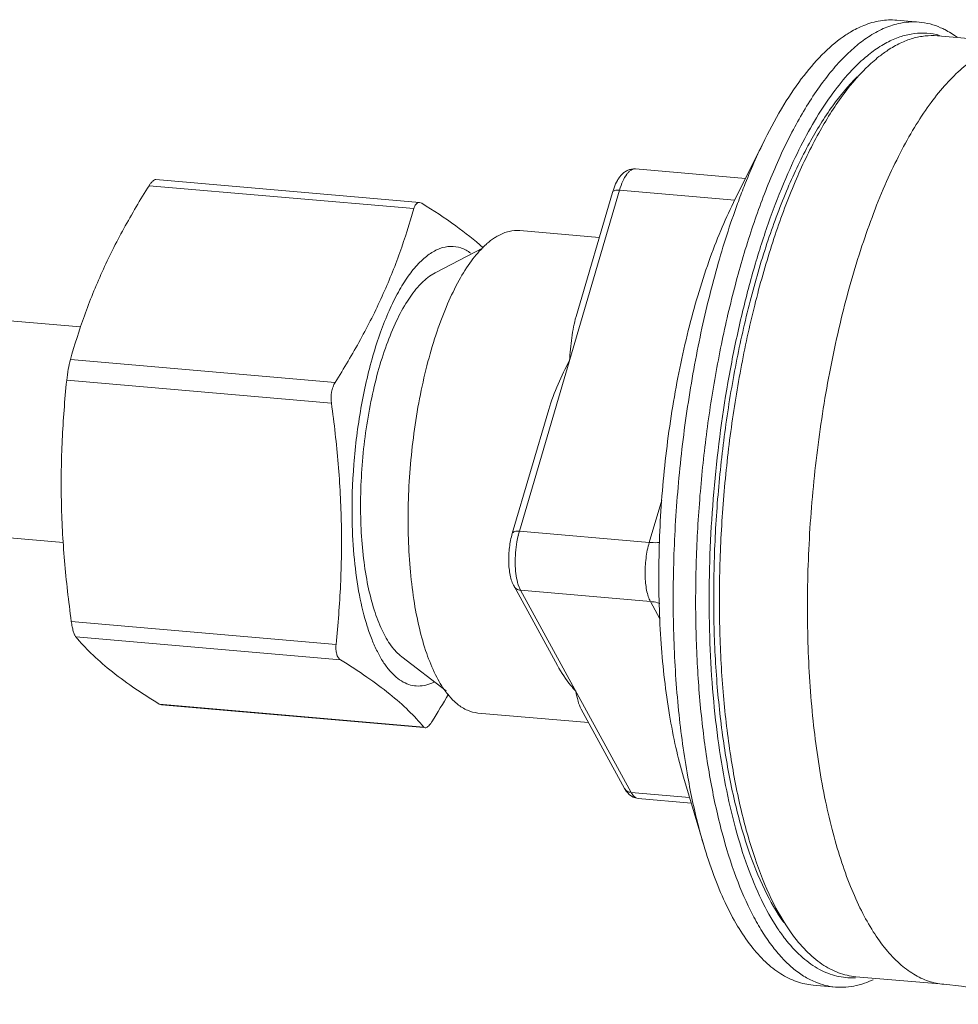
# Model space of a CAD drawing. Extents: x 40 to 60.8, y 2.8 to 21.2.
# Drawn here: x 53.5 to 54.3, y 13.4 to 14.2 of the extents above; entities that cross this region are included whole.
import ezdxf

# ---------------------------------------------------------------- set-up
doc = ezdxf.new("R2010")
doc.units = 0
doc.header["$LTSCALE"] = 1.87
doc.header["$MEASUREMENT"] = 0
doc.layers.get('0').update_dxf_attribs({"linetype": 'CONTINUOUS'})

msp = doc.modelspace()

# ---------------------------------------------------------------- linework, layer by layer
at = {"color": 7, "linetype": 'ByBlock', "lineweight": 0}
for p, q in [((54.2223, 14.21703), (54.20445, 14.21858)), ((54.3067, 14.20005), (54.23676, 14.20611)), ((54.16882, 14.17883), (54.17628, 14.18614)), ((54.09967, 14.12384), (54.07471, 14.07357)), ((53.9967, 14.10029), (54.08421, 14.0927)), ((53.61025, 14.08702), (53.82065, 14.06877)), ((53.61561, 14.09186), (53.82526, 14.07367)), ((53.90455, 13.81244), (53.98418, 14.08352)), ((53.94957, 13.98298), (53.97856, 14.08165)), ((53.97981, 14.08541), (53.97856, 14.08165)), ((53.98418, 14.08352), (54.07571, 14.07558)), ((53.82526, 14.07366), (53.82448, 14.07363)), ((53.82709, 14.07301), (53.82526, 14.07367)), ((53.96806, 14.0459), (53.90492, 14.05138)), ((53.8375, 14.01778), (53.87566, 14.03768)), ((53.8375, 14.01777), (53.8344, 14.01595)), ((53.55581, 13.97473), (53.15151, 14.00981)), ((53.5477, 13.94881), (53.7581, 13.93056)), ((53.54476, 13.93232), (53.75516, 13.91406)), ((53.89893, 13.81058), (53.92791, 13.90925)), ((53.54204, 13.80344), (53.13665, 13.83862)), ((54.00777, 13.80349), (54.01763, 13.83707)), ((53.90455, 13.81244), (54.00777, 13.80349)), ((53.93478, 13.70555), (53.90029, 13.76862)), ((53.90545, 13.76551), (53.90369, 13.76966)), ((53.90545, 13.76551), (54.00867, 13.75655)), ((53.99336, 13.60475), (53.90545, 13.76551)), ((54.01625, 13.74268), (54.00867, 13.75655)), ((53.54844, 13.74069), (53.75884, 13.72244)), ((53.55193, 13.72844), (53.76233, 13.71019)), ((53.81102, 13.71261), (53.84627, 13.6856)), ((53.61815, 13.67503), (53.82855, 13.65677)), ((53.61999, 13.67437), (53.61815, 13.67503)), ((53.61998, 13.67437), (53.82851, 13.65627)), ((53.85525, 13.67499), (53.85118, 13.67872)), ((53.95954, 13.66028), (53.87165, 13.6679)), ((53.9882, 13.60787), (53.95371, 13.67094)), ((53.82855, 13.65677), (53.82964, 13.65618)), ((53.82964, 13.65618), (53.83023, 13.65622)), ((54.05101, 13.56298), (54.03508, 13.6168)), ((53.99206, 13.60299), (53.99488, 13.60113)), ((53.99336, 13.60475), (54.03984, 13.60072)), ((53.99904, 13.59998), (53.99782, 13.60025)), ((53.99904, 13.59998), (54.04114, 13.59632)), ((54.24181, 13.45226), (54.17187, 13.45833)), ((54.15575, 13.45007), (54.13791, 13.45162))]:
    msp.add_line(p, q, dxfattribs=at)
for centre, radius, start, end in [((54.22462, 14.15649), 0.05187, 76.17799, 77.44646), ((54.22448, 14.15593), 0.05244, 74.57658, 76.17714), ((54.23782, 14.12363), 0.08745, 119.04282, 123.38884), ((54.25002, 14.11473), 0.09571, 123.37543, 126.01596), ((53.90928, 14.00823), 0.04464, 119.08104, 123.38823), ((53.98444, 13.78964), 0.08309, 166.28869, 170.12971), ((53.97392, 13.79212), 0.07229, 163.67276, 166.22867), ((53.938, 13.78094), 0.03611, 194.93846, 198.19913), ((53.24453, 14.03229), 0.69749, 327.83873, 329.94151), ((54.00008, 13.61182), 0.01188, 244.04977, 265.01976), ((54.22896, 13.57598), 0.14313, 213.36844, 217.11786), ((54.21953, 13.56891), 0.13135, 217.14304, 217.82131), ((54.16848, 13.5091), 0.05166, 270.85022, 273.67072), ((54.15916, 13.50925), 0.05947, 282.77731, 284.99372), ((54.21567, 13.14932), 0.30407, 70.74219, 85.06759)]:
    msp.add_arc(centre, radius, start, end, dxfattribs=at)
for points, knots in [([(54.16405, 14.20683), (54.16522, 14.2076), (54.16977, 14.21045), (54.17459, 14.21289), (54.17828, 14.21437)], [0, 0, 0, 0, 0.260178, 1, 1, 1, 1]), ([(54.17828, 14.21437), (54.18252, 14.21607), (54.19114, 14.21858), (54.20013, 14.21895), (54.20445, 14.21858)], [0, 0, 0, 0, 0.512695, 1, 1, 1, 1]), ([(54.18189, 14.20528), (54.18568, 14.20777), (54.19331, 14.21205), (54.2016, 14.2149), (54.20568, 14.21583)], [0, 0, 0, 0, 0.520249, 1, 1, 1, 1]), ([(54.20568, 14.21583), (54.20842, 14.21646), (54.21395, 14.2173), (54.21955, 14.21727), (54.2223, 14.21703)], [0, 0, 0, 0, 0.505398, 1, 1, 1, 1]), ([(54.2223, 14.21703), (54.22519, 14.21678), (54.23103, 14.21577), (54.23661, 14.21381), (54.23934, 14.21261)], [0, 0, 0, 0, 0.494041, 1, 1, 1, 1]), ([(54.23934, 14.21261), (54.24045, 14.21212), (54.245, 14.20996), (54.24929, 14.20725), (54.25235, 14.20498)], [0, 0, 0, 0, 0.242127, 1, 1, 1, 1]), ([(54.09967, 14.12384), (54.10434, 14.13323), (54.11385, 14.15071), (54.12965, 14.17406), (54.14604, 14.19287), (54.15802, 14.20286), (54.16405, 14.20683)], [0, 0, 0, 0, 0.296448, 0.561849, 0.795884, 1, 1, 1, 1]), ([(54.1033, 14.09069), (54.10869, 14.10388), (54.11981, 14.12836), (54.13626, 14.15649), (54.15017, 14.17542), (54.16045, 14.18729), (54.17088, 14.19727), (54.17822, 14.20286), (54.18189, 14.20528)], [0, 0, 0, 0, 0.303676, 0.572219, 0.692715, 0.803982, 0.906253, 1, 1, 1, 1]), ([(54.19536, 14.20009), (54.19865, 14.20191), (54.20529, 14.20501), (54.21563, 14.20785), (54.22591, 14.20866), (54.23263, 14.20784), (54.23589, 14.20712)], [0, 0, 0, 0, 0.268568, 0.520233, 0.761453, 1, 1, 1, 1]), ([(54.19736, 14.19466), (54.20054, 14.19675), (54.20692, 14.20041), (54.21692, 14.2043), (54.22689, 14.20632), (54.23352, 14.20639), (54.23676, 14.20611)], [0, 0, 0, 0, 0.272832, 0.526859, 0.767094, 1, 1, 1, 1]), ([(54.17628, 14.18614), (54.17737, 14.18714), (54.18164, 14.19089), (54.18618, 14.19434), (54.18969, 14.19665)], [0, 0, 0, 0, 0.260852, 1, 1, 1, 1]), ([(54.2673, 14.18859), (54.26289, 14.18569), (54.2541, 14.17876), (54.24176, 14.16611), (54.22969, 14.15078), (54.21799, 14.13289), (54.20673, 14.11258), (54.19197, 14.08151), (54.17547, 14.03766), (54.15925, 13.97998), (54.14658, 13.91747), (54.13785, 13.85209), (54.13335, 13.7859), (54.13321, 13.72099), (54.13744, 13.65939), (54.14466, 13.61117), (54.1527, 13.57586), (54.15952, 13.5521), (54.16725, 13.5305), (54.17582, 13.51124), (54.18519, 13.49445), (54.19527, 13.48027), (54.20603, 13.46879), (54.21741, 13.46013), (54.22935, 13.45441), (54.23771, 13.45262), (54.24181, 13.45226)], [0, 0, 0, 0, 0.019624, 0.04143, 0.065543, 0.092004, 0.120776, 0.151763, 0.219771, 0.294545, 0.374197, 0.456593, 0.539472, 0.620554, 0.697638, 0.768716, 0.801469, 0.832122, 0.860542, 0.886641, 0.910392, 0.931846, 0.951157, 0.968617, 0.984686, 1, 1, 1, 1]), ([(54.19374, 14.19215), (54.19259, 14.19131), (54.18785, 14.18772), (54.18341, 14.18375), (54.18018, 14.18058)], [0, 0, 0, 0, 0.239367, 1, 1, 1, 1]), ([(54.18018, 14.18058), (54.17286, 14.17339), (54.15867, 14.15616), (54.13997, 14.12561), (54.12259, 14.08898), (54.10689, 14.047), (54.09319, 14.00052), (54.0818, 13.95051), (54.07295, 13.89802), (54.06684, 13.84415), (54.06358, 13.79003), (54.06326, 13.73679), (54.06587, 13.68557), (54.07135, 13.63743), (54.07959, 13.59338), (54.0904, 13.5543), (54.10356, 13.52098), (54.11458, 13.50157), (54.12054, 13.49322)], [0, 0, 0, 0, 0.042693, 0.092353, 0.148719, 0.211128, 0.278646, 0.350151, 0.424385, 0.500004, 0.575622, 0.649855, 0.72136, 0.788878, 0.851286, 0.907652, 0.957313, 1, 1, 1, 1]), ([(54.11474, 13.50134), (54.1089, 13.5095), (54.09813, 13.52849), (54.08526, 13.56107), (54.07468, 13.59929), (54.06663, 13.64238), (54.06126, 13.68946), (54.05871, 13.73956), (54.05903, 13.79162), (54.06221, 13.84455), (54.06819, 13.89724), (54.07685, 13.94858), (54.08799, 13.99748), (54.10138, 14.04294), (54.11674, 14.084), (54.13374, 14.11983), (54.15203, 14.1497), (54.16591, 14.16656), (54.17307, 14.17359)], [0, 0, 0, 0, 0.042687, 0.092348, 0.148714, 0.211122, 0.278641, 0.350146, 0.424379, 0.499998, 0.575617, 0.64985, 0.721356, 0.788874, 0.851283, 0.907649, 0.95731, 1, 1, 1, 1]), ([(54.118, 14.09683), (54.1217, 14.10524), (54.12926, 14.12119), (54.14169, 14.14331), (54.15464, 14.16249), (54.16404, 14.17379), (54.16882, 14.17883)], [0, 0, 0, 0, 0.284309, 0.546288, 0.784921, 1, 1, 1, 1]), ([(54.07796, 14.07282), (54.07962, 14.07736), (54.08619, 14.09465), (54.0936, 14.11162), (54.09967, 14.12384)], [0, 0, 0, 0, 0.261888, 1, 1, 1, 1]), ([(53.9967, 14.10029), (53.99567, 14.10038), (53.99361, 14.10029), (53.99072, 14.09938), (53.98816, 14.09789), (53.98596, 14.09597), (53.98406, 14.09373), (53.98185, 14.09028), (53.98056, 14.08741), (53.97981, 14.08541)], [0, 0, 0, 0, 0.128677, 0.251789, 0.372572, 0.492612, 0.612341, 0.735133, 1, 1, 1, 1]), ([(53.98418, 14.08352), (53.98489, 14.08596), (53.98644, 14.09032), (53.98907, 14.09517), (53.99144, 14.09797), (53.99316, 14.09938), (53.99492, 14.10021), (53.99614, 14.10034), (53.9967, 14.10029)], [0, 0, 0, 0, 0.343417, 0.624841, 0.739867, 0.838359, 0.923195, 1, 1, 1, 1]), ([(54.10943, 13.49725), (54.10476, 13.50431), (54.09601, 13.52014), (54.08508, 13.54668), (54.07567, 13.57713), (54.06791, 13.61109), (54.0619, 13.64809), (54.05774, 13.68764), (54.05548, 13.72919), (54.05504, 13.78695), (54.05935, 13.85996), (54.06977, 13.93205), (54.08176, 13.98758), (54.09222, 14.02658), (54.1041, 14.06292), (54.1132, 14.08592), (54.118, 14.09683)], [0, 0, 0, 0, 0.041201, 0.087767, 0.139554, 0.196209, 0.257224, 0.321974, 0.389747, 0.459763, 0.603166, 0.745379, 0.813931, 0.879695, 0.941937, 1, 1, 1, 1]), ([(53.5477, 13.94881), (53.55102, 13.96055), (53.55848, 13.98413), (53.57257, 14.01898), (53.58994, 14.05344), (53.60324, 14.07585), (53.61025, 14.08702)], [0, 0, 0, 0, 0.24043, 0.486768, 0.740089, 1, 1, 1, 1]), ([(53.61025, 14.08702), (53.61071, 14.08775), (53.61159, 14.08904), (53.61299, 14.09061), (53.61428, 14.09162), (53.61522, 14.09189), (53.6156, 14.09185)], [0, 0, 0, 0, 0.345042, 0.628088, 0.843011, 1, 1, 1, 1]), ([(54.1395, 13.45415), (54.13637, 13.45546), (54.13014, 13.45875), (54.12135, 13.46525), (54.11289, 13.47341), (54.10479, 13.48319), (54.09709, 13.49455), (54.08702, 13.51235), (54.07582, 13.53838), (54.06481, 13.57381), (54.05601, 13.61388), (54.04957, 13.65789), (54.0456, 13.70505), (54.0442, 13.75452), (54.04537, 13.80542), (54.04911, 13.85683), (54.05534, 13.90782), (54.06396, 13.95748), (54.07481, 14.0049), (54.08768, 14.04925), (54.09786, 14.07735), (54.1033, 14.09069)], [0, 0, 0, 0, 0.01517, 0.031346, 0.048776, 0.067638, 0.088052, 0.110085, 0.159067, 0.214484, 0.27585, 0.342432, 0.413322, 0.487479, 0.563773, 0.641016, 0.717999, 0.793516, 0.866401, 0.935559, 1, 1, 1, 1]), ([(53.97856, 14.08165), (53.97866, 14.08201), (53.97919, 14.08272), (53.9805, 14.08332), (53.98221, 14.0836), (53.98349, 14.08358), (53.98418, 14.08352)], [0, 0, 0, 0, 0.175024, 0.393791, 0.672213, 1, 1, 1, 1]), ([(53.82448, 14.07363), (53.82406, 14.07356), (53.82319, 14.07319), (53.82213, 14.07212), (53.82126, 14.0706), (53.82084, 14.06942), (53.82065, 14.06877)], [0, 0, 0, 0, 0.196884, 0.420472, 0.687111, 1, 1, 1, 1]), ([(53.82709, 14.07301), (53.83622, 14.06733), (53.85304, 14.05635), (53.86886, 14.04392), (53.87578, 14.03767)], [0, 0, 0, 0, 0.535615, 1, 1, 1, 1]), ([(54.03508, 13.6168), (54.03276, 13.62463), (54.02854, 13.64103), (54.02168, 13.67634), (54.01626, 13.72444), (54.0146, 13.78532), (54.01773, 13.84841), (54.02552, 13.9111), (54.03763, 13.97079), (54.05125, 14.01723), (54.0641, 14.05083), (54.07108, 14.06626), (54.07471, 14.07357)], [0, 0, 0, 0, 0.052494, 0.108813, 0.23117, 0.363113, 0.5, 0.636886, 0.768829, 0.891187, 0.947505, 1, 1, 1, 1]), ([(54.0384, 13.61702), (54.03526, 13.63449), (54.03032, 13.67098), (54.02667, 13.72757), (54.02659, 13.78686), (54.03009, 13.84736), (54.03707, 13.90755), (54.04736, 13.96594), (54.0607, 14.02106), (54.07185, 14.05615), (54.07796, 14.07282)], [0, 0, 0, 0, 0.115292, 0.238801, 0.367965, 0.500007, 0.632049, 0.76121, 0.884714, 1, 1, 1, 1]), ([(53.7581, 13.93056), (53.76511, 13.94173), (53.77842, 13.96414), (53.79578, 13.99859), (53.80988, 14.03345), (53.81733, 14.05702), (53.82065, 14.06877)], [0, 0, 0, 0, 0.259911, 0.513232, 0.75957, 1, 1, 1, 1]), ([(53.88759, 14.04725), (53.89032, 14.04877), (53.89594, 14.05111), (53.90205, 14.05163), (53.90492, 14.05138)], [0, 0, 0, 0, 0.520918, 1, 1, 1, 1]), ([(53.87683, 14.03917), (53.87747, 14.03978), (53.87996, 14.04206), (53.88264, 14.04414), (53.88472, 14.04551)], [0, 0, 0, 0, 0.262568, 1, 1, 1, 1]), ([(53.77164, 13.82082), (53.77135, 13.83575), (53.77231, 13.86572), (53.7778, 13.90959), (53.78567, 13.9446), (53.79388, 13.97022), (53.80058, 13.98717), (53.80788, 14.00209), (53.81566, 14.01475), (53.82381, 14.02495), (53.83224, 14.03255), (53.84089, 14.03741), (53.84972, 14.03928), (53.85841, 14.03793), (53.86354, 14.0351), (53.86594, 14.03335)], [0, 0, 0, 0, 0.171189, 0.343249, 0.506343, 0.581687, 0.651555, 0.715152, 0.771911, 0.821589, 0.864407, 0.901285, 0.934148, 0.965952, 1, 1, 1, 1]), ([(53.84607, 13.68477), (53.84294, 13.68899), (53.83716, 13.69887), (53.83026, 13.71591), (53.82458, 13.73601), (53.82025, 13.75873), (53.81735, 13.78361), (53.81546, 13.81954), (53.81706, 13.86583), (53.82346, 13.9117), (53.8315, 13.94676), (53.83865, 13.97078), (53.84683, 13.99241), (53.85589, 14.01122), (53.86562, 14.02683), (53.87302, 14.03556), (53.87683, 14.03917)], [0, 0, 0, 0, 0.042295, 0.091669, 0.147884, 0.210276, 0.277902, 0.349615, 0.500004, 0.650392, 0.722103, 0.789726, 0.852117, 0.908328, 0.957695, 1, 1, 1, 1]), ([(53.8344, 14.01595), (53.83085, 14.01361), (53.82385, 14.0072), (53.81472, 13.99474), (53.80619, 13.97888), (53.79846, 13.96001), (53.79175, 13.93859), (53.78622, 13.9152), (53.78204, 13.89044), (53.77931, 13.86498), (53.77811, 13.8395), (53.77846, 13.81467), (53.78037, 13.79117), (53.78376, 13.7696), (53.78855, 13.75053), (53.79462, 13.73444), (53.80181, 13.72169), (53.80785, 13.71505), (53.81102, 13.71261)], [0, 0, 0, 0, 0.039335, 0.086743, 0.142339, 0.2055, 0.275108, 0.349724, 0.42769, 0.507211, 0.586434, 0.663519, 0.736707, 0.804399, 0.865244, 0.918262, 0.963025, 1, 1, 1, 1]), ([(53.94436, 13.94798), (53.94478, 13.95407), (53.94556, 13.96304), (53.94746, 13.97471), (53.94878, 13.98028), (53.94957, 13.98298)], [0, 0, 0, 0, 0.51596, 0.761597, 1, 1, 1, 1]), ([(53.54476, 13.93232), (53.54506, 13.93527), (53.54584, 13.94081), (53.54699, 13.94629), (53.5477, 13.94881)], [0, 0, 0, 0, 0.531165, 1, 1, 1, 1]), ([(53.92791, 13.90925), (53.92992, 13.91606), (53.93493, 13.92923), (53.94112, 13.94185), (53.94436, 13.94798)], [0, 0, 0, 0, 0.505872, 1, 1, 1, 1]), ([(53.54052, 13.83703), (53.54022, 13.85299), (53.5407, 13.88482), (53.54316, 13.91655), (53.54476, 13.93232)], [0, 0, 0, 0, 0.501662, 1, 1, 1, 1]), ([(53.7581, 13.93056), (53.75742, 13.92947), (53.75627, 13.927), (53.75484, 13.92149), (53.75476, 13.91701), (53.75516, 13.91406)], [0, 0, 0, 0, 0.226488, 0.476283, 1, 1, 1, 1]), ([(53.76307, 13.81772), (53.76276, 13.83379), (53.76103, 13.86601), (53.75736, 13.89805), (53.75516, 13.91406)], [0, 0, 0, 0, 0.498504, 1, 1, 1, 1]), ([(53.54844, 13.74069), (53.54624, 13.75671), (53.54256, 13.78875), (53.54083, 13.82097), (53.54052, 13.83703)], [0, 0, 0, 0, 0.501496, 1, 1, 1, 1]), ([(53.83643, 13.69242), (53.83446, 13.69144), (53.83045, 13.6899), (53.82417, 13.68909), (53.81798, 13.68991), (53.81202, 13.69236), (53.80634, 13.69634), (53.801, 13.7018), (53.796, 13.70867), (53.79137, 13.71689), (53.78716, 13.72639), (53.78193, 13.74124), (53.77681, 13.7625), (53.77292, 13.79062), (53.77184, 13.81049), (53.77164, 13.82082)], [0, 0, 0, 0, 0.040198, 0.077773, 0.114669, 0.152956, 0.194453, 0.2405, 0.291951, 0.349249, 0.412549, 0.481769, 0.636805, 0.811116, 1, 1, 1, 1]), ([(53.75884, 13.72244), (53.76044, 13.73821), (53.7629, 13.76994), (53.76338, 13.80177), (53.76307, 13.81772)], [0, 0, 0, 0, 0.498338, 1, 1, 1, 1]), ([(53.89893, 13.81057), (53.89903, 13.81093), (53.89956, 13.81164), (53.90087, 13.81224), (53.90259, 13.81252), (53.90386, 13.8125), (53.90455, 13.81244)], [0, 0, 0, 0, 0.175024, 0.393791, 0.672213, 1, 1, 1, 1]), ([(53.89893, 13.81058), (53.89787, 13.80698), (53.89639, 13.79948), (53.8958, 13.7883), (53.89665, 13.77924), (53.89837, 13.77279), (53.89958, 13.76992), (53.90029, 13.76862)], [0, 0, 0, 0, 0.262757, 0.533086, 0.782948, 0.896165, 1, 1, 1, 1]), ([(53.90311, 13.77163), (53.90249, 13.77393), (53.90159, 13.77895), (53.90109, 13.78689), (53.90137, 13.79533), (53.90208, 13.80104), (53.90257, 13.80388)], [0, 0, 0, 0, 0.22023, 0.46923, 0.733996, 1, 1, 1, 1]), ([(54.00777, 13.80349), (54.00656, 13.79937), (54.00487, 13.79075), (54.00424, 13.77988), (54.00472, 13.77139), (54.00553, 13.76568), (54.00678, 13.76075), (54.00798, 13.75781), (54.00867, 13.75655)], [0, 0, 0, 0, 0.269185, 0.548737, 0.680994, 0.80243, 0.909647, 1, 1, 1, 1]), ([(54.01625, 13.80341), (54.01558, 13.80336), (54.01275, 13.8032), (54.00992, 13.8033), (54.00777, 13.80349)], [0, 0, 0, 0, 0.237821, 1, 1, 1, 1]), ([(53.90029, 13.76862), (53.90053, 13.76818), (53.90114, 13.76736), (53.90279, 13.76607), (53.90438, 13.7656), (53.90545, 13.76551)], [0, 0, 0, 0, 0.238728, 0.483517, 1, 1, 1, 1]), ([(54.01616, 13.75499), (54.01556, 13.75519), (54.01312, 13.75594), (54.01059, 13.75638), (54.00867, 13.75655)], [0, 0, 0, 0, 0.246002, 1, 1, 1, 1]), ([(53.55193, 13.72844), (53.55174, 13.72866), (53.55138, 13.72922), (53.55067, 13.7307), (53.54987, 13.73316), (53.54905, 13.73668), (53.54863, 13.7393), (53.54844, 13.74069)], [0, 0, 0, 0, 0.068004, 0.154847, 0.382075, 0.67037, 1, 1, 1, 1]), ([(53.61815, 13.67503), (53.61105, 13.67944), (53.59768, 13.68809), (53.57947, 13.70147), (53.56431, 13.71473), (53.55573, 13.72394), (53.55193, 13.72844)], [0, 0, 0, 0, 0.293617, 0.558892, 0.793073, 1, 1, 1, 1]), ([(53.75884, 13.72244), (53.7587, 13.72108), (53.75862, 13.71849), (53.75915, 13.71491), (53.76031, 13.71204), (53.76162, 13.71063), (53.76233, 13.71019)], [0, 0, 0, 0, 0.30904, 0.581809, 0.810411, 1, 1, 1, 1]), ([(53.82855, 13.65677), (53.82476, 13.66128), (53.81617, 13.67048), (53.80101, 13.68374), (53.7828, 13.69713), (53.76943, 13.70577), (53.76233, 13.71019)], [0, 0, 0, 0, 0.206927, 0.441108, 0.706383, 1, 1, 1, 1]), ([(53.94941, 13.68513), (53.94805, 13.68664), (53.94262, 13.69302), (53.93783, 13.69997), (53.93478, 13.70555)], [0, 0, 0, 0, 0.242157, 1, 1, 1, 1]), ([(53.85118, 13.67872), (53.85074, 13.67917), (53.84893, 13.68111), (53.84727, 13.68316), (53.84607, 13.68477)], [0, 0, 0, 0, 0.240757, 1, 1, 1, 1]), ([(53.95371, 13.67094), (53.9526, 13.67297), (53.95086, 13.67767), (53.94986, 13.68253), (53.94941, 13.68513)], [0, 0, 0, 0, 0.467005, 1, 1, 1, 1]), ([(53.87165, 13.6679), (53.86877, 13.66815), (53.86283, 13.66972), (53.85769, 13.67301), (53.85525, 13.67499)], [0, 0, 0, 0, 0.478943, 1, 1, 1, 1]), ([(53.83023, 13.65622), (53.83061, 13.65631), (53.83143, 13.65674), (53.83258, 13.65776), (53.83381, 13.65922), (53.83459, 13.66037), (53.83499, 13.66101)], [0, 0, 0, 0, 0.170522, 0.393657, 0.672223, 1, 1, 1, 1]), ([(54.05101, 13.56298), (54.04976, 13.5672), (54.04479, 13.58503), (54.04089, 13.60314), (54.0384, 13.61702)], [0, 0, 0, 0, 0.237854, 1, 1, 1, 1]), ([(53.9882, 13.60787), (53.9887, 13.60695), (53.98982, 13.60519), (53.99126, 13.60367), (53.99206, 13.60299)], [0, 0, 0, 0, 0.498737, 1, 1, 1, 1]), ([(53.9882, 13.60787), (53.98844, 13.60743), (53.98905, 13.60661), (53.9907, 13.60532), (53.99229, 13.60484), (53.99336, 13.60475)], [0, 0, 0, 0, 0.238728, 0.483517, 1, 1, 1, 1]), ([(53.99782, 13.60025), (53.99739, 13.60041), (53.9963, 13.60099), (53.99473, 13.60251), (53.9938, 13.60394), (53.99336, 13.60475)], [0, 0, 0, 0, 0.210948, 0.570576, 1, 1, 1, 1]), ([(54.13791, 13.45162), (54.13349, 13.452), (54.12447, 13.454), (54.11163, 13.46043), (54.09944, 13.47016), (54.08799, 13.48305), (54.0773, 13.49898), (54.06745, 13.51781), (54.05851, 13.53939), (54.05342, 13.55485), (54.05101, 13.56298)], [0, 0, 0, 0, 0.089456, 0.183756, 0.286907, 0.401728, 0.529931, 0.672342, 0.829133, 1, 1, 1, 1]), ([(54.12054, 13.49322), (54.12414, 13.4882), (54.13156, 13.47912), (54.14423, 13.46818), (54.15769, 13.46095), (54.16722, 13.45873), (54.17187, 13.45833)], [0, 0, 0, 0, 0.289878, 0.54765, 0.780681, 1, 1, 1, 1]), ([(54.16925, 13.45744), (54.16449, 13.45737), (54.15467, 13.45863), (54.14059, 13.46475), (54.1273, 13.47484), (54.11954, 13.48352), (54.11578, 13.48837)], [0, 0, 0, 0, 0.223475, 0.456602, 0.712394, 1, 1, 1, 1]), ([(54.15575, 13.45007), (54.15299, 13.45031), (54.14744, 13.45125), (54.14211, 13.45305), (54.1395, 13.45415)], [0, 0, 0, 0, 0.494571, 1, 1, 1, 1]), ([(54.18559, 13.45587), (54.18467, 13.45544), (54.18109, 13.45385), (54.17737, 13.45256), (54.17455, 13.45181)], [0, 0, 0, 0, 0.256787, 1, 1, 1, 1]), ([(54.17232, 13.45125), (54.16958, 13.45063), (54.16407, 13.4498), (54.15849, 13.44983), (54.15575, 13.45007)], [0, 0, 0, 0, 0.505366, 1, 1, 1, 1])]:
    msp.add_open_spline(points, degree=3, knots=knots, dxfattribs=at)

doc.saveas('drawing.dxf')
